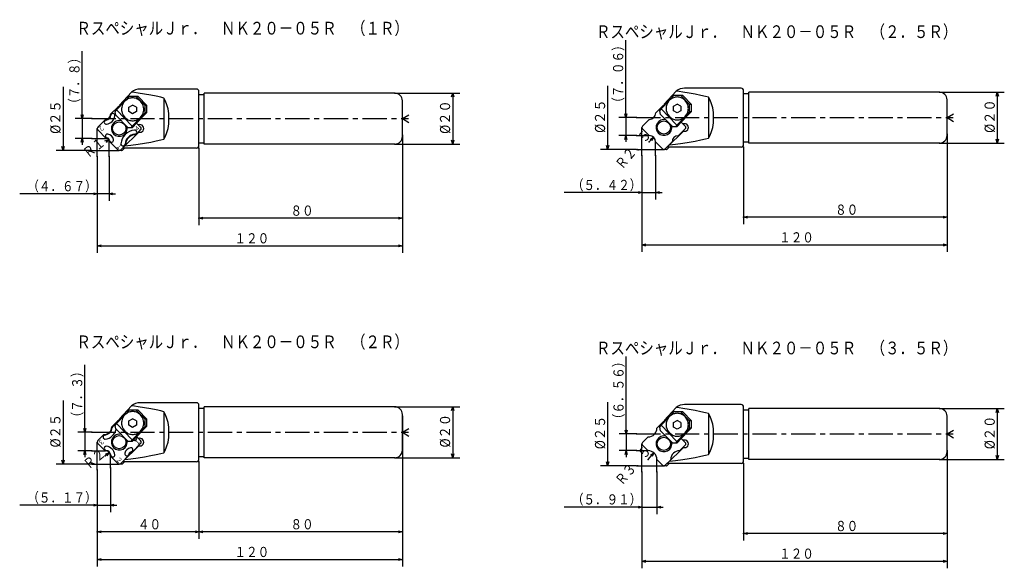
# Model space of a CAD drawing. Extents: x 26 to 634, y 0 to 459.
# Drawn here: x 26 to 414, y 243 to 459 of the extents above; entities that cross this region are included whole.
import ezdxf

# ---------------------------------------------------------------- set-up
doc = ezdxf.new("R2010")
doc.units = 0
doc.header["$LTSCALE"] = 7.609467
doc.linetypes.add('CENTER', pattern=[2, 1.25, -0.25, 0.25, -0.25])
doc.linetypes.add('PHANTOM', pattern=[2.5, 1.25, -0.25, 0.25, -0.25, 0.25, -0.25])
doc.layers.add('001', color=7, linetype='CONTINUOUS')
doc.styles.get("Standard").update_dxf_attribs({"font": 'TXT', "bigfont": 'BIGFONT'})
doc.dimstyles.get("Standard").update_dxf_attribs({"dimtxt": 4, "dimasz": 1.5, "dimexe": 2.75, "dimexo": 0, "dimgap": 1, "dimtad": 1, "dimcen": 0.09, "dimazin": 3, "dimtfac": 0.8, "dimtmove": 0, "dimatfit": 3})

# ---------------------------------------------------------------- blocks, each defined once
blk = doc.blocks.new('*D9')
at = {"layer": '001'}
for p, q in [((52.087095, 296.310097), (52.087095, 322.810097)), ((54.801954, 296.310097), (49.337095, 296.310097)), ((52.087095, 296.310097), (52.087095, 289.010097)), ((54.801954, 289.010097), (49.337095, 289.010097)), ((52.087095, 289.010097), (52.087095, 286.510097))]:
    blk.add_line(p, q, dxfattribs=at)
for points in [[(52.489019, 297.810097), (52.087095, 296.310097), (51.685171, 297.810097)], [(51.685171, 287.510097), (52.087095, 289.010097), (52.489019, 287.510097)]]:
    blk.add_lwpolyline(points, dxfattribs=at)
for p in [(54.801954, 296.310097), (52.087095, 289.010097), (54.801954, 289.010097)]:
    blk.add_point(p, dxfattribs=at)
at = {"layer": '001', "width": 0.833333}
blk.add_text('（７．３）', height=4, rotation=90.000003, dxfattribs=at).set_placement((51.087095, 299.810097))
blk = doc.blocks.new('*D10')
at = {"layer": '001'}
for p, q in [((56.973434, 281.471184), (56.973434, 264.891878)), ((62.143434, 282.382944), (62.143434, 264.891878)), ((56.973434, 267.641878), (26.473434, 267.641878)), ((56.973434, 267.641878), (62.143434, 267.641878)), ((62.143434, 267.641878), (64.643434, 267.641878))]:
    blk.add_line(p, q, dxfattribs=at)
for points in [[(55.473434, 268.043802), (56.973434, 267.641878), (55.473434, 267.239954)], [(63.643434, 267.239954), (62.143434, 267.641878), (63.643434, 268.043802)]]:
    blk.add_lwpolyline(points, dxfattribs=at)
for p in [(56.973434, 281.471184), (62.143434, 282.382944), (62.143434, 267.641878)]:
    blk.add_point(p, dxfattribs=at)
at = {"layer": '001', "width": 0.833333}
blk.add_text('（５．１７）', height=4, dxfattribs=at).set_placement((29.473434, 268.641878))
blk = doc.blocks.new('*D11')
at = {"layer": '001'}
blk.add_line((60.143479, 287.010142), (61.676331, 288.294807), dxfattribs=at)
blk.add_lwpolyline([(60.268523, 287.639353), (61.676331, 288.294807), (60.784861, 287.023263)], dxfattribs=at)
for p in [(60.143479, 287.010142), (61.676331, 288.294807)]:
    blk.add_point(p, dxfattribs=at)
at = {"layer": '001', "width": 0.833333}
blk.add_text('Ｒ２', height=4, rotation=39.965954, dxfattribs=at).set_placement((53.583616, 281.467375))
blk = doc.blocks.new('*D12')
at = {"layer": '001'}
blk.add_line((60.643525, 410.839228), (61.425781, 411.462185), dxfattribs=at)
blk.add_lwpolyline([(60.002016, 410.842157), (61.425781, 411.462185), (60.502778, 410.213343)], dxfattribs=at)
for p in [(60.643525, 410.839228), (61.425781, 411.462185)]:
    blk.add_point(p, dxfattribs=at)
at = {"layer": '001', "width": 0.833333}
blk.add_text('Ｒ１', height=4, rotation=38.532365, dxfattribs=at).set_placement((53.311568, 403.904299))
blk = doc.blocks.new('*D13')
at = {"layer": '001'}
for p, q in [((50.992194, 419.639137), (50.992194, 446.139137)), ((54.801954, 419.639137), (48.242194, 419.639137)), ((50.992194, 419.639137), (50.992194, 411.839137)), ((54.801954, 411.839137), (48.242194, 411.839137)), ((50.992194, 411.839137), (50.992194, 409.339137))]:
    blk.add_line(p, q, dxfattribs=at)
for points in [[(51.394118, 421.139137), (50.992194, 419.639137), (50.590271, 421.139137)], [(50.590271, 410.339137), (50.992194, 411.839137), (51.394118, 410.339137)]]:
    blk.add_lwpolyline(points, dxfattribs=at)
for p in [(54.801954, 419.639137), (50.992194, 411.839137), (54.801954, 411.839137)]:
    blk.add_point(p, dxfattribs=at)
at = {"layer": '001', "width": 0.833333}
blk.add_text('（７．８）', height=4, rotation=90.000003, dxfattribs=at).set_placement((49.992194, 423.139137))
blk = doc.blocks.new('*D14')
at = {"layer": '001'}
for p, q in [((56.973434, 404.800224), (56.973434, 387.33381)), ((61.643434, 404.800224), (61.643434, 387.33381)), ((56.973434, 390.08381), (26.473434, 390.08381)), ((61.643434, 390.08381), (56.973434, 390.08381)), ((61.643434, 390.08381), (64.143434, 390.08381))]:
    blk.add_line(p, q, dxfattribs=at)
for points in [[(55.473434, 390.485734), (56.973434, 390.08381), (55.473434, 389.681887)], [(63.143434, 389.681887), (61.643434, 390.08381), (63.143434, 390.485734)]]:
    blk.add_lwpolyline(points, dxfattribs=at)
for p in [(56.973434, 404.800224), (61.643434, 404.800224), (56.973434, 390.08381)]:
    blk.add_point(p, dxfattribs=at)
at = {"layer": '001', "width": 0.833333}
blk.add_text('（４．６７）', height=4, dxfattribs=at).set_placement((29.473434, 391.08381))
blk = doc.blocks.new('*D21')
at = {"layer": '001'}
for p, q in [((264.97095, 295.631219), (264.97095, 326.131219)), ((268.99319, 295.631219), (262.22095, 295.631219)), ((264.97095, 295.631219), (264.97095, 289.071219)), ((268.99319, 289.071219), (262.22095, 289.071219)), ((264.97095, 289.071219), (264.97095, 286.571219))]:
    blk.add_line(p, q, dxfattribs=at)
for points in [[(265.372874, 297.131219), (264.97095, 295.631219), (264.569027, 297.131219)], [(264.569027, 287.571219), (264.97095, 289.071219), (265.372874, 287.571219)]]:
    blk.add_lwpolyline(points, dxfattribs=at)
for p in [(268.99319, 295.631219), (264.97095, 289.071219), (268.99319, 289.071219)]:
    blk.add_point(p, dxfattribs=at)
at = {"layer": '001', "width": 0.833333}
blk.add_text('（６．５６）', height=4, rotation=90.000003, dxfattribs=at).set_placement((263.97095, 299.131219))
blk = doc.blocks.new('*D22')
at = {"layer": '001'}
for p, q in [((271.164669, 280.792306), (271.164669, 264.152545)), ((277.074669, 280.792306), (277.074669, 264.152545)), ((271.164669, 266.902545), (240.664669, 266.902545)), ((271.164669, 266.902545), (277.074669, 266.902545)), ((277.074669, 266.902545), (279.574669, 266.902545))]:
    blk.add_line(p, q, dxfattribs=at)
for points in [[(269.664669, 267.304468), (271.164669, 266.902545), (269.664669, 266.500621)], [(278.574669, 266.500621), (277.074669, 266.902545), (278.574669, 267.304468)]]:
    blk.add_lwpolyline(points, dxfattribs=at)
for p in [(271.164669, 280.792306), (277.074669, 280.792306), (277.074669, 266.902545)]:
    blk.add_point(p, dxfattribs=at)
at = {"layer": '001', "width": 0.833333}
blk.add_text('（５．９１）', height=4, dxfattribs=at).set_placement((243.664669, 267.902545))
blk = doc.blocks.new('*D23')
at = {"layer": '001'}
blk.add_line((273.574676, 285.571225), (275.849687, 288.230985), dxfattribs=at)
blk.add_lwpolyline([(274.569248, 287.35234), (275.849687, 288.230985), (275.180117, 286.829836)], dxfattribs=at)
for p in [(275.849687, 288.230985), (273.574676, 285.571225)]:
    blk.add_point(p, dxfattribs=at)
at = {"layer": '001', "width": 0.833333}
blk.add_text('Ｒ３．５', height=4, rotation=49.458141, dxfattribs=at).set_placement((263.292588, 275.088695))
blk = doc.blocks.new('*D24')
at = {"layer": '001'}
for p, q in [((264.819782, 420.014197), (264.819782, 450.514197)), ((268.99319, 420.014197), (262.069782, 420.014197)), ((264.819782, 420.014197), (264.819782, 412.954197)), ((268.99319, 412.954197), (262.069782, 412.954197)), ((264.819782, 412.954197), (264.819782, 410.454197))]:
    blk.add_line(p, q, dxfattribs=at)
for points in [[(265.221706, 421.514197), (264.819782, 420.014197), (264.417858, 421.514197)], [(264.417858, 411.454197), (264.819782, 412.954197), (265.221706, 411.454197)]]:
    blk.add_lwpolyline(points, dxfattribs=at)
for p in [(268.99319, 420.014197), (264.819782, 412.954197), (268.99319, 412.954197)]:
    blk.add_point(p, dxfattribs=at)
at = {"layer": '001', "width": 0.833333}
blk.add_text('（７．０６）', height=4, rotation=90.000003, dxfattribs=at).set_placement((263.819782, 423.514197))
blk = doc.blocks.new('*D25')
at = {"layer": '001'}
for p, q in [((271.164669, 405.175284), (271.164669, 387.79417)), ((276.584669, 405.175284), (276.584669, 387.79417)), ((271.164669, 390.54417), (240.664669, 390.54417)), ((271.164669, 390.54417), (276.584669, 390.54417)), ((276.584669, 390.54417), (279.084669, 390.54417))]:
    blk.add_line(p, q, dxfattribs=at)
for points in [[(269.664669, 390.946094), (271.164669, 390.54417), (269.664669, 390.142247)], [(278.084669, 390.142247), (276.584669, 390.54417), (278.084669, 390.946094)]]:
    blk.add_lwpolyline(points, dxfattribs=at)
for p in [(271.164669, 405.175284), (276.584669, 405.175284), (276.584669, 390.54417)]:
    blk.add_point(p, dxfattribs=at)
at = {"layer": '001', "width": 0.833333}
blk.add_text('（５．４２）', height=4, dxfattribs=at).set_placement((243.664669, 391.54417))
blk = doc.blocks.new('*D26')
at = {"layer": '001'}
blk.add_line((274.084672, 410.454199), (275.7034, 412.359382), dxfattribs=at)
blk.add_lwpolyline([(274.425868, 411.476515), (275.7034, 412.359382), (275.038458, 410.95603)], dxfattribs=at)
for p in [(275.7034, 412.359382), (274.084672, 410.454199)]:
    blk.add_point(p, dxfattribs=at)
at = {"layer": '001', "width": 0.833333}
blk.add_text('Ｒ２．５', height=4, rotation=49.647289, dxfattribs=at).set_placement((263.353002, 399.367846))
blk = doc.blocks.new('*D42')
at = {"layer": '001'}
for p, q in [((96.973434, 284.710097), (96.973434, 254.378201)), ((56.973434, 281.471184), (56.973434, 254.378201)), ((96.973434, 257.128201), (56.973434, 257.128201))]:
    blk.add_line(p, q, dxfattribs=at)
for points in [[(58.473434, 256.726278), (56.973434, 257.128201), (58.473434, 257.530125)], [(95.473434, 257.530125), (96.973434, 257.128201), (95.473434, 256.726278)]]:
    blk.add_lwpolyline(points, dxfattribs=at)
for p in [(96.973434, 284.710097), (56.973434, 281.471184), (56.973434, 257.128201)]:
    blk.add_point(p, dxfattribs=at)
at = {"layer": '001', "width": 0.833333}
blk.add_text('４０', height=4, dxfattribs=at).set_placement((72.973434, 258.128201))
blk = doc.blocks.new('*D43')
at = {"layer": '001'}
for p, q in [((176.973434, 289.810097), (176.973434, 254.378201)), ((96.973434, 284.710097), (96.973434, 254.378201)), ((176.973434, 257.128201), (96.973434, 257.128201))]:
    blk.add_line(p, q, dxfattribs=at)
for points in [[(98.473434, 256.726278), (96.973434, 257.128201), (98.473434, 257.530125)], [(175.473434, 257.530125), (176.973434, 257.128201), (175.473434, 256.726278)]]:
    blk.add_lwpolyline(points, dxfattribs=at)
for p in [(176.973434, 289.810097), (96.973434, 284.710097), (96.973434, 257.128201)]:
    blk.add_point(p, dxfattribs=at)
at = {"layer": '001', "width": 0.833333}
blk.add_text('８０', height=4, dxfattribs=at).set_placement((132.973434, 258.128201))
blk = doc.blocks.new('*D44')
at = {"layer": '001'}
for p, q in [((173.973434, 306.310097), (199.506253, 306.310097)), ((196.756253, 306.310097), (196.756253, 286.310097)), ((173.973434, 286.310097), (199.506253, 286.310097))]:
    blk.add_line(p, q, dxfattribs=at)
for points in [[(196.354329, 304.810097), (196.756253, 306.310097), (197.158177, 304.810097)], [(197.158177, 287.810097), (196.756253, 286.310097), (196.354329, 287.810097)]]:
    blk.add_lwpolyline(points, dxfattribs=at)
for p in [(173.973434, 306.310097), (173.973434, 286.310097), (196.756253, 286.310097)]:
    blk.add_point(p, dxfattribs=at)
at = {"layer": '001', "width": 0.882353}
blk.add_text('%%c２０', height=4, rotation=90.000003, dxfattribs=at).set_placement((195.756253, 290.310097))
blk = doc.blocks.new('*D45')
at = {"layer": '001'}
for p, q in [((176.973434, 289.310097), (176.973434, 243.488707)), ((56.973434, 281.471184), (56.973434, 243.488707)), ((56.973434, 246.238707), (176.973434, 246.238707))]:
    blk.add_line(p, q, dxfattribs=at)
for points in [[(58.473434, 245.836783), (56.973434, 246.238707), (58.473434, 246.64063)], [(175.473434, 246.64063), (176.973434, 246.238707), (175.473434, 245.836783)]]:
    blk.add_lwpolyline(points, dxfattribs=at)
for p in [(176.973434, 289.310097), (56.973434, 281.471184), (176.973434, 246.238707)]:
    blk.add_point(p, dxfattribs=at)
at = {"layer": '001', "width": 0.833333}
blk.add_text('１２０', height=4, dxfattribs=at).set_placement((110.973434, 247.238707))
blk = doc.blocks.new('*D46')
at = {"layer": '001'}
for p, q in [((176.973434, 289.810097), (176.973434, 254.378201)), ((96.973434, 284.710097), (96.973434, 254.378201)), ((176.973434, 257.128201), (96.973434, 257.128201))]:
    blk.add_line(p, q, dxfattribs=at)
for points in [[(98.473434, 256.726278), (96.973434, 257.128201), (98.473434, 257.530125)], [(175.473434, 257.530125), (176.973434, 257.128201), (175.473434, 256.726278)]]:
    blk.add_lwpolyline(points, dxfattribs=at)
for p in [(176.973434, 289.810097), (96.973434, 284.710097), (96.973434, 257.128201)]:
    blk.add_point(p, dxfattribs=at)
at = {"layer": '001', "width": 0.833333}
blk.add_text('８０', height=4, dxfattribs=at).set_placement((132.973434, 258.128201))
blk = doc.blocks.new('*D47')
at = {"layer": '001'}
for p, q in [((173.973434, 306.310097), (199.506253, 306.310097)), ((196.756253, 306.310097), (196.756253, 286.310097)), ((173.973434, 286.310097), (199.506253, 286.310097))]:
    blk.add_line(p, q, dxfattribs=at)
for points in [[(196.354329, 304.810097), (196.756253, 306.310097), (197.158177, 304.810097)], [(197.158177, 287.810097), (196.756253, 286.310097), (196.354329, 287.810097)]]:
    blk.add_lwpolyline(points, dxfattribs=at)
for p in [(173.973434, 306.310097), (173.973434, 286.310097), (196.756253, 286.310097)]:
    blk.add_point(p, dxfattribs=at)
at = {"layer": '001', "width": 0.882353}
blk.add_text('%%c２０', height=4, rotation=90.000003, dxfattribs=at).set_placement((195.756253, 290.310097))
blk = doc.blocks.new('*D48')
at = {"layer": '001'}
for p, q in [((176.973434, 289.310097), (176.973434, 243.488707)), ((56.973434, 281.471184), (56.973434, 243.488707)), ((56.973434, 246.238707), (176.973434, 246.238707))]:
    blk.add_line(p, q, dxfattribs=at)
for points in [[(58.473434, 245.836783), (56.973434, 246.238707), (58.473434, 246.64063)], [(175.473434, 246.64063), (176.973434, 246.238707), (175.473434, 245.836783)]]:
    blk.add_lwpolyline(points, dxfattribs=at)
for p in [(176.973434, 289.310097), (56.973434, 281.471184), (176.973434, 246.238707)]:
    blk.add_point(p, dxfattribs=at)
at = {"layer": '001', "width": 0.833333}
blk.add_text('１２０', height=4, dxfattribs=at).set_placement((110.973434, 247.238707))
blk = doc.blocks.new('*D49')
at = {"layer": '001'}
for p, q in [((176.973434, 413.139137), (176.973434, 377.707241)), ((96.973434, 408.039137), (96.973434, 377.707241)), ((176.973434, 380.457241), (96.973434, 380.457241))]:
    blk.add_line(p, q, dxfattribs=at)
for points in [[(98.473434, 380.055318), (96.973434, 380.457241), (98.473434, 380.859165)], [(175.473434, 380.859165), (176.973434, 380.457241), (175.473434, 380.055318)]]:
    blk.add_lwpolyline(points, dxfattribs=at)
for p in [(176.973434, 413.139137), (96.973434, 408.039137), (96.973434, 380.457241)]:
    blk.add_point(p, dxfattribs=at)
at = {"layer": '001', "width": 0.833333}
blk.add_text('８０', height=4, dxfattribs=at).set_placement((132.973434, 381.457241))
blk = doc.blocks.new('*D50')
at = {"layer": '001'}
for p, q in [((173.973434, 429.639137), (199.506253, 429.639137)), ((196.756253, 429.639137), (196.756253, 409.639137)), ((173.973434, 409.639137), (199.506253, 409.639137))]:
    blk.add_line(p, q, dxfattribs=at)
for points in [[(196.354329, 428.139137), (196.756253, 429.639137), (197.158177, 428.139137)], [(197.158177, 411.139137), (196.756253, 409.639137), (196.354329, 411.139137)]]:
    blk.add_lwpolyline(points, dxfattribs=at)
for p in [(173.973434, 429.639137), (173.973434, 409.639137), (196.756253, 409.639137)]:
    blk.add_point(p, dxfattribs=at)
at = {"layer": '001', "width": 0.882353}
blk.add_text('%%c２０', height=4, rotation=90.000003, dxfattribs=at).set_placement((195.756253, 413.639137))
blk = doc.blocks.new('*D51')
at = {"layer": '001'}
for p, q in [((176.973434, 412.639137), (176.973434, 366.817747)), ((56.973434, 404.800224), (56.973434, 366.817747)), ((56.973434, 369.567747), (176.973434, 369.567747))]:
    blk.add_line(p, q, dxfattribs=at)
for points in [[(58.473434, 369.165823), (56.973434, 369.567747), (58.473434, 369.96967)], [(175.473434, 369.96967), (176.973434, 369.567747), (175.473434, 369.165823)]]:
    blk.add_lwpolyline(points, dxfattribs=at)
for p in [(176.973434, 412.639137), (56.973434, 404.800224), (176.973434, 369.567747)]:
    blk.add_point(p, dxfattribs=at)
at = {"layer": '001', "width": 0.833333}
blk.add_text('１２０', height=4, dxfattribs=at).set_placement((110.973434, 370.567747))
blk = doc.blocks.new('*D52')
at = {"layer": '001'}
for p, q in [((391.164669, 413.514197), (391.164669, 378.082302)), ((311.164669, 408.414197), (311.164669, 378.082302)), ((391.164669, 380.832302), (311.164669, 380.832302))]:
    blk.add_line(p, q, dxfattribs=at)
for points in [[(312.664669, 380.430378), (311.164669, 380.832302), (312.664669, 381.234226)], [(389.664669, 381.234226), (391.164669, 380.832302), (389.664669, 380.430378)]]:
    blk.add_lwpolyline(points, dxfattribs=at)
for p in [(391.164669, 413.514197), (311.164669, 408.414197), (311.164669, 380.832302)]:
    blk.add_point(p, dxfattribs=at)
at = {"layer": '001', "width": 0.833333}
blk.add_text('８０', height=4, dxfattribs=at).set_placement((347.164669, 381.832302))
blk = doc.blocks.new('*D53')
at = {"layer": '001'}
for p, q in [((388.164669, 430.014197), (413.697489, 430.014197)), ((410.947489, 430.014197), (410.947489, 410.014197)), ((388.164669, 410.014197), (413.697489, 410.014197))]:
    blk.add_line(p, q, dxfattribs=at)
for points in [[(410.545565, 428.514197), (410.947489, 430.014197), (411.349413, 428.514197)], [(411.349413, 411.514197), (410.947489, 410.014197), (410.545565, 411.514197)]]:
    blk.add_lwpolyline(points, dxfattribs=at)
for p in [(388.164669, 430.014197), (388.164669, 410.014197), (410.947489, 410.014197)]:
    blk.add_point(p, dxfattribs=at)
at = {"layer": '001', "width": 0.882353}
blk.add_text('%%c２０', height=4, rotation=90.000003, dxfattribs=at).set_placement((409.947489, 414.014197))
blk = doc.blocks.new('*D54')
at = {"layer": '001'}
for p, q in [((391.164669, 413.014197), (391.164669, 367.192807)), ((271.164669, 405.175284), (271.164669, 367.192807)), ((271.164669, 369.942807), (391.164669, 369.942807))]:
    blk.add_line(p, q, dxfattribs=at)
for points in [[(272.664669, 369.540883), (271.164669, 369.942807), (272.664669, 370.344731)], [(389.664669, 370.344731), (391.164669, 369.942807), (389.664669, 369.540883)]]:
    blk.add_lwpolyline(points, dxfattribs=at)
for p in [(391.164669, 413.014197), (271.164669, 405.175284), (391.164669, 369.942807)]:
    blk.add_point(p, dxfattribs=at)
at = {"layer": '001', "width": 0.833333}
blk.add_text('１２０', height=4, dxfattribs=at).set_placement((325.164669, 370.942807))
blk = doc.blocks.new('*D55')
at = {"layer": '001'}
for p, q in [((391.164669, 289.131219), (391.164669, 253.699324)), ((311.164669, 284.031219), (311.164669, 253.699324)), ((391.164669, 256.449324), (311.164669, 256.449324))]:
    blk.add_line(p, q, dxfattribs=at)
for points in [[(312.664669, 256.0474), (311.164669, 256.449324), (312.664669, 256.851248)], [(389.664669, 256.851248), (391.164669, 256.449324), (389.664669, 256.0474)]]:
    blk.add_lwpolyline(points, dxfattribs=at)
for p in [(391.164669, 289.131219), (311.164669, 284.031219), (311.164669, 256.449324)]:
    blk.add_point(p, dxfattribs=at)
at = {"layer": '001', "width": 0.833333}
blk.add_text('８０', height=4, dxfattribs=at).set_placement((347.164669, 257.449324))
blk = doc.blocks.new('*D56')
at = {"layer": '001'}
for p, q in [((388.164669, 305.631219), (413.697489, 305.631219)), ((410.947489, 305.631219), (410.947489, 285.631219)), ((388.164669, 285.631219), (413.697489, 285.631219))]:
    blk.add_line(p, q, dxfattribs=at)
for points in [[(410.545565, 304.131219), (410.947489, 305.631219), (411.349413, 304.131219)], [(411.349413, 287.131219), (410.947489, 285.631219), (410.545565, 287.131219)]]:
    blk.add_lwpolyline(points, dxfattribs=at)
for p in [(388.164669, 305.631219), (388.164669, 285.631219), (410.947489, 285.631219)]:
    blk.add_point(p, dxfattribs=at)
at = {"layer": '001', "width": 0.882353}
blk.add_text('%%c２０', height=4, rotation=90.000003, dxfattribs=at).set_placement((409.947489, 289.631219))
blk = doc.blocks.new('*D57')
at = {"layer": '001'}
for p, q in [((391.164669, 288.631219), (391.164669, 242.809829)), ((271.164669, 280.792306), (271.164669, 242.809829)), ((271.164669, 245.559829), (391.164669, 245.559829))]:
    blk.add_line(p, q, dxfattribs=at)
for points in [[(272.664669, 245.157905), (271.164669, 245.559829), (272.664669, 245.961753)], [(389.664669, 245.961753), (391.164669, 245.559829), (389.664669, 245.157905)]]:
    blk.add_lwpolyline(points, dxfattribs=at)
for p in [(391.164669, 288.631219), (271.164669, 280.792306), (391.164669, 245.559829)]:
    blk.add_point(p, dxfattribs=at)
at = {"layer": '001', "width": 0.833333}
blk.add_text('１２０', height=4, dxfattribs=at).set_placement((325.164669, 246.559829))

msp = doc.modelspace()

# ---------------------------------------------------------------- linework, layer by layer
at = {"layer": '001'}
for p, q in [((43.51353, 432.139137), (43.51353, 407.139137)), ((70.448549, 430.031279), (65.742364, 424.923745)), ((95.973434, 431.239137), (73.788698, 431.239137)), ((96.973434, 409.039137), (96.973434, 430.239137)), ((257.704766, 432.514197), (257.704766, 407.514197)), ((284.639785, 430.406339), (279.9336, 425.298805)), ((310.164669, 431.614197), (287.979934, 431.614197)), ((311.164669, 409.414197), (311.164669, 430.614197)), ((313.164669, 410.014197), (313.164669, 430.014197)), ((388.164669, 430.014197), (313.164669, 430.014197)), ((67.796873, 426.452784), (64.503581, 423.058672)), ((69.58074, 428.291262), (67.796873, 426.452784)), ((73.050917, 428.291262), (69.58074, 428.291262)), ((75.755665, 424.755728), (72.325151, 428.291262)), ((76.48143, 424.755728), (73.050917, 428.291262)), ((83.219803, 427.703909), (83.219803, 411.574364)), ((96.973434, 429.139137), (98.973434, 429.139137)), ((98.973434, 409.639137), (98.973434, 429.639137)), ((173.973434, 429.639137), (98.973434, 429.639137)), ((176.973434, 412.639137), (176.973434, 426.639137)), ((281.988109, 426.827845), (278.694816, 423.433732)), ((283.771976, 428.666322), (281.988109, 426.827845)), ((287.242153, 428.666322), (283.771976, 428.666322)), ((289.946901, 425.130788), (286.516387, 428.666322)), ((290.672666, 425.130788), (287.242153, 428.666322)), ((297.411038, 428.07897), (297.411038, 411.949425)), ((311.164669, 429.514197), (313.164669, 429.514197)), ((391.164669, 413.014197), (391.164669, 427.014197)), ((62.20296, 421.326435), (65.063361, 424.186836)), ((64.0594, 422.351565), (64.503581, 423.058672)), ((64.301322, 420.937351), (64.0594, 422.351565)), ((64.503581, 423.058672), (70.678505, 416.694711)), ((65.742364, 424.923745), (66.035183, 424.637162)), ((69.347079, 424.11221), (70.847079, 424.978236)), ((69.347079, 422.38016), (69.347079, 424.11221)), ((70.847079, 421.514134), (69.347079, 422.38016)), ((72.347079, 424.11221), (70.847079, 424.978236)), ((72.347079, 422.38016), (70.847079, 421.514134)), ((72.347079, 424.11221), (72.347079, 422.38016)), ((75.755665, 421.927301), (75.755665, 424.755728)), ((76.48143, 424.755728), (75.755665, 424.755728)), ((76.48143, 421.927301), (76.48143, 424.755728)), ((276.644196, 421.951495), (279.254597, 424.561896)), ((278.250636, 422.726625), (278.694816, 423.433732)), ((278.492558, 421.312412), (278.250636, 422.726625)), ((278.694816, 423.433732), (284.869741, 417.069771)), ((279.9336, 425.298805), (280.226419, 425.012223)), ((283.538315, 424.487271), (285.038315, 425.353296)), ((283.538315, 422.75522), (283.538315, 424.487271)), ((285.038315, 421.889195), (283.538315, 422.75522)), ((286.538315, 424.487271), (285.038315, 425.353296)), ((286.538315, 422.75522), (285.038315, 421.889195)), ((285.680376, 417.281903), (290.551705, 422.302361)), ((286.538315, 424.487271), (286.538315, 422.75522)), ((288.163034, 420.463884), (289.946901, 422.302361)), ((289.946901, 422.302361), (289.946901, 425.130788)), ((290.672666, 425.130788), (289.946901, 425.130788)), ((290.672666, 422.302361), (289.946901, 422.302361)), ((290.672666, 422.302361), (290.672666, 425.130788)), ((57.205991, 416.329465), (60.066392, 419.189866)), ((60.066392, 419.189866), (60.16296, 419.229866)), ((62.20296, 421.326435), (62.16296, 421.229866)), ((69.10404, 415.987604), (64.301322, 420.937351)), ((70.678505, 416.694711), (73.971798, 420.088823)), ((71.48914, 416.906843), (76.360469, 421.927301)), ((73.971798, 420.088823), (75.755665, 421.927301)), ((76.48143, 421.927301), (75.755665, 421.927301)), ((176.973434, 419.639137), (179.57151, 421.139137)), ((176.973434, 419.639137), (179.57151, 418.139137)), ((271.397227, 416.704525), (274.007628, 419.314926)), ((274.007628, 419.314926), (274.104196, 419.354926)), ((276.644196, 421.951495), (276.604196, 421.854926)), ((283.295276, 416.362664), (278.492558, 421.312412)), ((284.869741, 417.069771), (288.163034, 420.463884)), ((288.234853, 416.704525), (286.654023, 418.285356)), ((391.164669, 420.014197), (393.762746, 421.514197)), ((391.164669, 420.014197), (393.762746, 418.514197)), ((56.973434, 404.800224), (56.973434, 415.439137)), ((60.533434, 411.879137), (57.205991, 415.20658)), ((73.280242, 414.354494), (66.964885, 408.039137)), ((70.718168, 415.987604), (69.10404, 415.987604)), ((70.678505, 416.694711), (70.234324, 415.987604)), ((70.718168, 415.987604), (71.610101, 416.906843)), ((71.610101, 416.906843), (71.48914, 416.906843)), ((71.610101, 416.906843), (71.549621, 416.969175)), ((74.043617, 415.20658), (72.183216, 413.346179)), ((74.043617, 416.329465), (72.462787, 417.910296)), ((271.164669, 405.175284), (271.164669, 415.814197)), ((273.984669, 412.994197), (271.397227, 415.58164)), ((287.471478, 414.729554), (281.156121, 408.414197)), ((284.909404, 416.362664), (283.295276, 416.362664)), ((284.869741, 417.069771), (284.42556, 416.362664)), ((284.909404, 416.362664), (285.801337, 417.281903)), ((288.234853, 415.58164), (285.624452, 412.971239)), ((285.801337, 417.281903), (285.680376, 417.281903)), ((285.801337, 417.281903), (285.740857, 417.344235)), ((54.801954, 411.839137), (60.630002, 411.839137)), ((60.533434, 411.879137), (60.630002, 411.839137)), ((61.643434, 404.800224), (61.643434, 410.852751)), ((61.683434, 410.729137), (61.643434, 410.825705)), ((61.683434, 410.729137), (65.063361, 407.349209)), ((72.183216, 413.346179), (72.086648, 413.306179)), ((268.99319, 412.954197), (274.081238, 412.954197)), ((273.984669, 412.994197), (274.081238, 412.954197)), ((285.624452, 412.971239), (285.527884, 412.931239)), ((311.164669, 410.514197), (313.164669, 410.514197)), ((54.801954, 407.139137), (65.437186, 407.139137)), ((66.51126, 407.116652), (65.624804, 407.116652)), ((68.046648, 409.20961), (66.186247, 407.349209)), ((66.871412, 407.265832), (67.644717, 408.039137)), ((95.973434, 408.039137), (66.964885, 408.039137)), ((68.046648, 409.20961), (68.086648, 409.306179)), ((96.973434, 410.139137), (98.973434, 410.139137)), ((173.973434, 409.639137), (98.973434, 409.639137)), ((268.99319, 407.514197), (279.628422, 407.514197)), ((276.624669, 410.354197), (276.584669, 410.450766)), ((276.584669, 405.175284), (276.584669, 410.450766)), ((276.624669, 410.354197), (279.254597, 407.724269)), ((280.702496, 407.491712), (279.81604, 407.491712)), ((282.987884, 410.33467), (280.377483, 407.724269)), ((281.062648, 407.640892), (281.835953, 408.414197)), ((310.164669, 408.414197), (281.156121, 408.414197)), ((282.987884, 410.33467), (283.027884, 410.431239)), ((388.164669, 410.014197), (313.164669, 410.014197)), ((43.51353, 308.810097), (43.51353, 283.810097)), ((70.448549, 306.702239), (65.742364, 301.594705)), ((95.973434, 307.910097), (73.788698, 307.910097)), ((95.973434, 307.910097), (73.788698, 307.910097)), ((96.973434, 285.710097), (96.973434, 306.910097)), ((96.973434, 285.710097), (96.973434, 306.910097)), ((98.973434, 286.310097), (98.973434, 306.310097)), ((173.973434, 306.310097), (98.973434, 306.310097)), ((98.973434, 286.310097), (98.973434, 306.310097)), ((173.973434, 306.310097), (98.973434, 306.310097)), ((257.704766, 308.131219), (257.704766, 283.131219)), ((284.639785, 306.023361), (279.9336, 300.915827)), ((310.164669, 307.231219), (287.979934, 307.231219)), ((311.164669, 285.031219), (311.164669, 306.231219)), ((67.796873, 303.123744), (64.503581, 299.729632)), ((69.58074, 304.962222), (67.796873, 303.123744)), ((73.050917, 304.962222), (69.58074, 304.962222)), ((75.755665, 301.426688), (72.325151, 304.962222)), ((76.48143, 301.426688), (73.050917, 304.962222)), ((83.219803, 304.374869), (83.219803, 288.245324)), ((96.973434, 305.810097), (98.973434, 305.810097)), ((96.973434, 305.810097), (98.973434, 305.810097)), ((176.973434, 289.310097), (176.973434, 303.310097)), ((176.973434, 302.810097), (176.973434, 289.810097)), ((281.988109, 302.444867), (278.694816, 299.050754)), ((283.771976, 304.283344), (281.988109, 302.444867)), ((287.242153, 304.283344), (283.771976, 304.283344)), ((289.946901, 300.74781), (286.516387, 304.283344)), ((290.672666, 300.74781), (287.242153, 304.283344)), ((297.411038, 303.695992), (297.411038, 287.566447)), ((311.164669, 305.131219), (313.164669, 305.131219)), ((313.164669, 285.631219), (313.164669, 305.631219)), ((388.164669, 305.631219), (313.164669, 305.631219)), ((391.164669, 288.631219), (391.164669, 302.631219)), ((62.70296, 298.497395), (62.66296, 298.400826)), ((65.063361, 300.857796), (62.70296, 298.497395)), ((64.0594, 299.022525), (64.503581, 299.729632)), ((64.301322, 297.608311), (64.0594, 299.022525)), ((64.503581, 299.729632), (70.678505, 293.365671)), ((65.742364, 301.594705), (66.035183, 301.308122)), ((69.347079, 300.783171), (70.847079, 301.649196)), ((69.347079, 299.05112), (69.347079, 300.783171)), ((70.847079, 298.185094), (69.347079, 299.05112)), ((72.347079, 300.783171), (70.847079, 301.649196)), ((72.347079, 299.05112), (70.847079, 298.185094)), ((71.48914, 293.577803), (76.360469, 298.598261)), ((72.347079, 300.783171), (72.347079, 299.05112)), ((73.971798, 296.759783), (75.755665, 298.598261)), ((75.755665, 298.598261), (75.755665, 301.426688)), ((76.48143, 301.426688), (75.755665, 301.426688)), ((76.48143, 298.598261), (75.755665, 298.598261)), ((76.48143, 298.598261), (76.48143, 301.426688)), ((277.144196, 298.068517), (279.254597, 300.178918)), ((278.250636, 298.343647), (278.694816, 299.050754)), ((278.492558, 296.929434), (278.250636, 298.343647)), ((278.694816, 299.050754), (284.869741, 292.686793)), ((279.9336, 300.915827), (280.226419, 300.629245)), ((283.538315, 300.104293), (285.038315, 300.970318)), ((283.538315, 298.372242), (283.538315, 300.104293)), ((285.038315, 297.506217), (283.538315, 298.372242)), ((286.538315, 300.104293), (285.038315, 300.970318)), ((286.538315, 298.372242), (285.038315, 297.506217)), ((286.538315, 300.104293), (286.538315, 298.372242)), ((289.946901, 297.919383), (289.946901, 300.74781)), ((290.672666, 300.74781), (289.946901, 300.74781)), ((290.672666, 297.919383), (290.672666, 300.74781)), ((59.566392, 295.360826), (57.205991, 293.000425)), ((59.566392, 295.360826), (59.66296, 295.400826)), ((69.10404, 292.658564), (64.301322, 297.608311)), ((70.678505, 293.365671), (73.971798, 296.759783)), ((72.462787, 294.581256), (74.043617, 293.000425)), ((176.973434, 296.310097), (179.57151, 297.810097)), ((176.973434, 296.310097), (179.57151, 294.810097)), ((271.397227, 292.321548), (273.507628, 294.431949)), ((273.507628, 294.431949), (273.604196, 294.471949)), ((277.144196, 298.068517), (277.104196, 297.971949)), ((283.295276, 291.979686), (278.492558, 296.929434)), ((284.869741, 292.686793), (288.163034, 296.080906)), ((285.680376, 292.898925), (290.551705, 297.919383)), ((288.163034, 296.080906), (289.946901, 297.919383)), ((290.672666, 297.919383), (289.946901, 297.919383)), ((391.164669, 295.631219), (393.762746, 297.131219)), ((391.164669, 295.631219), (393.762746, 294.131219)), ((56.973434, 281.471184), (56.973434, 292.110097)), ((60.033434, 289.050097), (57.205991, 291.87754)), ((73.280242, 291.025454), (66.964885, 284.710097)), ((70.718168, 292.658564), (69.10404, 292.658564)), ((70.678505, 293.365671), (70.234324, 292.658564)), ((74.043617, 291.87754), (70.683216, 288.517139)), ((70.718168, 292.658564), (71.610101, 293.577803)), ((71.610101, 293.577803), (71.48914, 293.577803)), ((71.610101, 293.577803), (71.549621, 293.640135)), ((271.164669, 280.792306), (271.164669, 291.431219)), ((273.484669, 289.111219), (271.397227, 291.198662)), ((284.909404, 291.979686), (283.295276, 291.979686)), ((284.869741, 292.686793), (284.42556, 291.979686)), ((284.909404, 291.979686), (285.801337, 292.898925)), ((285.801337, 292.898925), (285.680376, 292.898925)), ((285.801337, 292.898925), (285.740857, 292.961257)), ((288.234853, 291.198662), (286.124452, 289.088261)), ((288.234853, 292.321548), (286.654023, 293.902378)), ((54.801954, 289.010097), (60.156956, 289.010097)), ((60.033434, 289.050097), (60.130002, 289.010097)), ((62.143434, 282.382944), (62.143434, 287.023619)), ((62.183434, 286.900097), (62.143434, 286.996665)), ((62.183434, 286.900097), (65.063361, 284.020169)), ((69.546648, 287.38057), (66.186247, 284.020169)), ((69.546648, 287.38057), (69.586648, 287.477139)), ((70.683216, 288.517139), (70.586648, 288.477139)), ((96.973434, 286.810097), (98.973434, 286.810097)), ((96.973434, 286.810097), (98.973434, 286.810097)), ((268.99319, 289.071219), (273.574676, 289.071219)), ((273.484669, 289.111219), (273.581238, 289.071219)), ((287.471478, 290.346576), (281.156121, 284.031219)), ((286.124452, 289.088261), (286.027884, 289.048261)), ((54.801954, 283.810097), (65.437186, 283.810097)), ((66.51126, 283.787612), (65.624804, 283.787612)), ((66.871412, 283.936792), (67.644717, 284.710097)), ((95.973434, 284.710097), (66.964885, 284.710097)), ((95.973434, 284.710097), (66.964885, 284.710097)), ((173.973434, 286.310097), (98.973434, 286.310097)), ((173.973434, 286.310097), (98.973434, 286.310097)), ((268.99319, 283.131219), (279.628422, 283.131219)), ((277.114669, 285.481219), (277.074669, 285.577788)), ((277.074669, 280.792306), (277.074669, 285.571225)), ((277.114669, 285.481219), (279.254597, 283.341292)), ((280.702496, 283.108734), (279.81604, 283.108734)), ((282.487884, 285.451693), (280.377483, 283.341292)), ((281.062648, 283.257914), (281.835953, 284.031219)), ((310.164669, 284.031219), (281.156121, 284.031219)), ((282.487884, 285.451693), (282.527884, 285.548261)), ((311.164669, 286.131219), (313.164669, 286.131219)), ((388.164669, 285.631219), (313.164669, 285.631219))]:
    msp.add_line(p, q, dxfattribs=at)
at = {"layer": '001', "linetype": 'CENTER'}
for p, q in [((54.801954, 419.639137), (179.424123, 419.639137)), ((268.99319, 420.014197), (393.615359, 420.014197)), ((54.801954, 296.310097), (179.424123, 296.310097)), ((268.99319, 295.631219), (393.615359, 295.631219))]:
    msp.add_line(p, q, dxfattribs=at)
at = {"layer": '001', "linetype": 'PHANTOM'}
for p, q in [((56.973434, 415.439137), (56.973434, 415.768022)), ((57.205991, 415.20658), (56.973434, 415.439137)), ((271.164669, 415.814197), (271.164669, 416.143083)), ((271.397227, 415.58164), (271.164669, 415.814197)), ((56.973434, 292.110097), (56.973434, 292.438982)), ((57.205991, 291.87754), (56.973434, 292.110097)), ((271.164669, 291.431219), (271.164669, 291.760105)), ((271.397227, 291.198662), (271.164669, 291.431219))]:
    msp.add_line(p, q, dxfattribs=at)
at = {"layer": '001'}
for points in [[(83.219803, 427.703909), (81.929011, 428.015999), (80.145256, 428.408817), (77.989027, 428.843702), (75.580816, 429.281994), (73.041114, 429.685032), (71.641697, 429.878583), (70.448549, 430.031279)], [(297.411038, 428.07897), (296.120247, 428.391059), (294.336492, 428.783877), (292.180263, 429.218763), (289.772052, 429.657054), (287.23235, 430.060092), (285.832933, 430.253643), (284.639785, 430.406339)], [(67.796873, 426.452784), (67.485722, 426.077556), (67.102982, 425.520804), (66.757172, 424.783536), (66.584339, 424.052221), (66.536936, 423.665197), (66.518005, 423.270804), (66.533899, 422.878112), (66.584339, 422.489387), (66.781214, 421.734512), (67.102982, 421.020804), (67.791799, 420.092462), (68.70117, 419.373689), (69.043805, 419.192257), (69.390962, 419.042187), (69.737551, 418.924309), (70.12613, 418.839169), (70.564238, 418.787932), (70.884336, 418.770804)], [(70.884336, 418.770804), (71.204433, 418.787931), (71.642541, 418.839169), (72.031118, 418.924311), (72.377709, 419.042187), (72.724875, 419.192248), (73.067501, 419.373689), (73.976697, 420.092647), (74.665689, 421.020804), (74.987904, 421.734043), (75.184332, 422.489387), (75.234109, 422.878808), (75.250666, 423.270804), (75.234018, 423.6628), (75.184332, 424.052221), (74.988625, 424.807562), (74.665689, 425.520804), (73.971696, 426.448975), (73.067501, 427.167918), (72.72981, 427.349345), (72.377709, 427.499421), (72.014757, 427.617344), (71.642541, 427.702439), (71.264786, 427.753501), (70.884336, 427.770804), (70.50436, 427.754332), (70.12613, 427.702439), (69.75153, 427.614843), (69.390962, 427.499421), (69.047965, 427.35856), (68.70117, 427.167918), (68.164176, 426.776924), (67.796873, 426.452784)], [(83.219803, 411.574364), (83.684245, 412.50413), (84.24611, 413.839137), (84.81328, 415.78839), (85.074021, 417.624818), (85.150078, 418.620301), (85.179911, 419.639137), (85.150078, 420.657973), (85.074021, 421.653456), (84.81328, 423.489883), (84.24611, 425.439137), (83.684245, 426.774143), (83.219803, 427.703909)], [(281.988109, 426.827845), (281.676958, 426.452616), (281.294218, 425.895864), (280.948408, 425.158596), (280.775575, 424.427281), (280.728172, 424.040258), (280.709241, 423.645864), (280.725135, 423.253172), (280.775575, 422.864447), (280.97245, 422.109573), (281.294218, 421.395864), (281.983035, 420.467523), (282.892406, 419.74875), (283.235041, 419.567318), (283.582198, 419.417247), (283.928787, 419.299369), (284.317366, 419.214229), (284.755474, 419.162992), (285.075571, 419.145864)], [(285.075571, 419.145864), (285.395669, 419.162991), (285.833777, 419.214229), (286.222354, 419.299371), (286.568945, 419.417247), (286.916111, 419.567308), (287.258737, 419.74875), (288.167933, 420.467707), (288.856925, 421.395864), (289.17914, 422.109104), (289.375568, 422.864447), (289.425345, 423.253868), (289.441902, 423.645864), (289.425253, 424.03786), (289.375568, 424.427281), (289.179861, 425.182622), (288.856925, 425.895864), (288.162932, 426.824035), (287.258737, 427.542978), (286.921046, 427.724406), (286.568945, 427.874481), (286.205993, 427.992404), (285.833777, 428.077499), (285.456022, 428.128561), (285.075571, 428.145864), (284.695596, 428.129392), (284.317366, 428.077499), (283.942766, 427.989904), (283.582198, 427.874481), (283.239201, 427.73362), (282.892406, 427.542978), (282.355412, 427.151984), (281.988109, 426.827845)], [(297.411038, 411.949425), (297.875481, 412.879191), (298.437346, 414.214197), (299.004516, 416.163451), (299.265257, 417.999878), (299.341314, 418.995361), (299.371147, 420.014197), (299.341314, 421.033033), (299.265257, 422.028516), (299.004516, 423.864944), (298.437346, 425.814197), (297.875481, 427.149204), (297.411038, 428.07897)], [(67.879069, 408.95332), (70.21407, 409.217825), (73.041114, 409.593242), (75.58045, 409.99785), (77.988615, 410.436339), (80.144981, 410.870635), (81.92892, 411.262667), (83.219803, 411.574364)], [(282.070305, 409.328381), (284.405306, 409.592885), (287.23235, 409.968302), (289.771686, 410.372911), (292.179851, 410.811399), (294.336217, 411.245695), (296.120156, 411.637728), (297.411038, 411.949425)], [(54.801954, 407.139137), (43.51353, 407.139137), (40.76353, 407.139137)], [(43.915454, 408.639137), (43.51353, 407.139137), (43.111606, 408.639137)], [(268.99319, 407.514197), (257.704766, 407.514197), (254.954766, 407.514197)], [(258.10669, 409.014197), (257.704766, 407.514197), (257.302842, 409.014197)], [(83.219803, 304.374869), (81.929011, 304.686959), (80.145256, 305.079777), (77.989027, 305.514662), (75.580816, 305.952954), (73.041114, 306.355992), (71.641697, 306.549543), (70.448549, 306.702239)], [(297.411038, 303.695992), (296.120247, 304.008081), (294.336492, 304.400899), (292.180263, 304.835785), (289.772052, 305.274077), (287.23235, 305.677114), (285.832933, 305.870666), (284.639785, 306.023361)], [(67.796873, 303.123744), (67.485722, 302.748516), (67.102982, 302.191764), (66.757172, 301.454496), (66.584339, 300.723181), (66.536936, 300.336157), (66.518005, 299.941764), (66.533899, 299.549072), (66.584339, 299.160347), (66.781214, 298.405472), (67.102982, 297.691764), (67.791799, 296.763423), (68.70117, 296.04465), (69.043805, 295.863217), (69.390962, 295.713147), (69.737551, 295.595269), (70.12613, 295.510129), (70.564238, 295.458892), (70.884336, 295.441764)], [(70.884336, 295.441764), (71.204433, 295.458891), (71.642541, 295.510129), (72.031118, 295.595271), (72.377709, 295.713147), (72.724875, 295.863208), (73.067501, 296.04465), (73.976697, 296.763607), (74.665689, 297.691764), (74.987904, 298.405003), (75.184332, 299.160347), (75.234109, 299.549768), (75.250666, 299.941764), (75.234018, 300.33376), (75.184332, 300.723181), (74.988625, 301.478522), (74.665689, 302.191764), (73.971696, 303.119935), (73.067501, 303.838878), (72.72981, 304.020305), (72.377709, 304.170381), (72.014757, 304.288304), (71.642541, 304.373399), (71.264786, 304.424461), (70.884336, 304.441764), (70.50436, 304.425292), (70.12613, 304.373399), (69.75153, 304.285803), (69.390962, 304.170381), (69.047965, 304.02952), (68.70117, 303.838878), (68.164176, 303.447884), (67.796873, 303.123744)], [(83.219803, 288.245324), (83.684245, 289.17509), (84.24611, 290.510097), (84.81328, 292.45935), (85.074021, 294.295778), (85.150078, 295.291261), (85.179911, 296.310097), (85.150078, 297.328933), (85.074021, 298.324416), (84.81328, 300.160843), (84.24611, 302.110097), (83.684245, 303.445103), (83.219803, 304.374869)], [(281.988109, 302.444867), (281.676958, 302.069638), (281.294218, 301.512886), (280.948408, 300.775619), (280.775575, 300.044303), (280.728172, 299.65728), (280.709241, 299.262886), (280.725135, 298.870194), (280.775575, 298.481469), (280.97245, 297.726595), (281.294218, 297.012886), (281.983035, 296.084545), (282.892406, 295.365772), (283.235041, 295.18434), (283.582198, 295.034269), (283.928787, 294.916391), (284.317366, 294.831251), (284.755474, 294.780014), (285.075571, 294.762886)], [(285.075571, 294.762886), (285.395669, 294.780014), (285.833777, 294.831251), (286.222354, 294.916394), (286.568945, 295.034269), (286.916111, 295.18433), (287.258737, 295.365772), (288.167933, 296.08473), (288.856925, 297.012886), (289.17914, 297.726126), (289.375568, 298.481469), (289.425345, 298.870891), (289.441902, 299.262886), (289.425253, 299.654882), (289.375568, 300.044303), (289.179861, 300.799645), (288.856925, 301.512886), (288.162932, 302.441057), (287.258737, 303.160001), (286.921046, 303.341428), (286.568945, 303.491503), (286.205993, 303.609427), (285.833777, 303.694521), (285.456022, 303.745583), (285.075571, 303.762886), (284.695596, 303.746415), (284.317366, 303.694521), (283.942766, 303.606926), (283.582198, 303.491503), (283.239201, 303.350643), (282.892406, 303.160001), (282.355412, 302.769007), (281.988109, 302.444867)], [(297.411038, 287.566447), (297.875481, 288.496213), (298.437346, 289.831219), (299.004516, 291.780473), (299.265257, 293.6169), (299.341314, 294.612383), (299.371147, 295.631219), (299.341314, 296.650055), (299.265257, 297.645538), (299.004516, 299.481966), (298.437346, 301.431219), (297.875481, 302.766226), (297.411038, 303.695992)], [(67.879069, 285.62428), (70.21407, 285.888785), (73.041114, 286.264202), (75.58045, 286.66881), (77.988615, 287.107299), (80.144981, 287.541595), (81.92892, 287.933627), (83.219803, 288.245324)], [(282.070305, 284.945403), (284.405306, 285.209908), (287.23235, 285.585325), (289.771686, 285.989933), (292.179851, 286.428421), (294.336217, 286.862717), (296.120156, 287.25475), (297.411038, 287.566447)], [(54.801954, 283.810097), (43.51353, 283.810097), (40.76353, 283.810097)], [(43.915454, 285.310097), (43.51353, 283.810097), (43.111606, 285.310097)], [(268.99319, 283.131219), (257.704766, 283.131219), (254.954766, 283.131219)], [(258.10669, 284.631219), (257.704766, 283.131219), (257.302842, 284.631219)]]:
    msp.add_lwpolyline(points, dxfattribs=at)
for centre in [(65.624804, 415.768022), (279.81604, 416.143083), (65.624804, 292.438982), (279.81604, 291.760105)]:
    msp.add_circle(centre, 2.6, dxfattribs=at)
for centre, radius, start, end in [((73.788698, 426.016868), 5.222268, 90, 129.761805), ((95.973434, 430.239137), 1, 0, 90), ((287.979934, 426.391929), 5.222268, 90, 129.761805), ((310.164669, 430.614197), 1, 0, 90), ((388.164669, 427.014197), 3, 0, 90), ((173.973434, 426.639137), 3, 0, 90), ((65.624804, 423.625393), 0.794, 76.956346, 135), ((279.81604, 424.000453), 0.794, 76.956346, 135), ((60.545035, 418.254296), 0.8, 97.316961, 277.316961), ((60.16296, 421.229866), 2, 270, 360), ((60.16296, 421.229866), 2.2, 277.316961, 352.683039), ((60.16296, 421.229866), 3.8, 277.316961, 352.683039), ((63.138531, 420.847792), 0.8, 352.683039, 172.683039), ((65.624804, 415.768022), 3.1, 75.397654, 12.874889), ((274.104196, 421.854926), 2.5, 270, 360), ((279.81604, 416.143083), 3.1, 75.397654, 12.874889), ((57.767434, 415.768022), 0.794, 135, 225), ((72.086648, 409.306179), 5.8, 94.260573, 175.739427), ((71.715185, 414.292361), 0.8, 274.260573, 94.260573), ((73.782175, 415.768022), 1.5, 250.450469, 112.175361), ((73.482175, 415.768022), 0.794, 315, 45), ((271.958669, 416.143083), 0.794, 135, 225), ((287.973411, 416.143083), 1.5, 250.450469, 112.175361), ((287.673411, 416.143083), 0.794, 315, 45), ((61.027558, 412.799226), 0.8, 78.914166, 258.914166), ((60.643525, 410.839228), 1, 359.225172, 90.774828), ((60.643525, 410.839228), 1.197266, 11.085834, 78.914166), ((60.643525, 410.839228), 2.797266, 11.085834, 78.914166), ((62.603523, 411.223261), 0.8, 191.085834, 11.085834), ((72.086648, 409.306179), 4.2, 94.260573, 175.739427), ((72.086648, 409.306179), 4, 90, 180), ((173.973434, 412.639137), 3, 270, 0), ((274.084672, 410.454199), 2.5, 359.921303, 89.921303), ((285.527884, 410.431239), 2.5, 90, 180), ((388.164669, 413.014197), 3, 270, 0), ((65.624804, 407.910652), 0.794, 225, 315), ((67.100465, 409.677641), 0.8, 175.739427, 355.739427), ((66.51126, 407.625983), 0.509331, 270, 315), ((95.973434, 409.039137), 1, 270, 0), ((279.81604, 408.285712), 0.794, 225, 315), ((280.702496, 408.001043), 0.509331, 270, 315), ((310.164669, 409.414197), 1, 270, 0), ((73.788698, 302.687828), 5.222268, 90, 129.761805), ((95.973434, 306.910097), 1, 0, 90), ((95.973434, 306.910097), 1, 0, 90), ((173.973434, 303.310097), 3, 0, 90), ((173.973434, 303.310097), 3, 0, 90), ((287.979934, 302.008951), 5.222268, 90, 129.761805), ((310.164669, 306.231219), 1, 0, 90), ((388.164669, 302.631219), 3, 0, 90), ((59.66296, 298.400826), 3, 270, 360), ((63.645316, 298.025537), 0.8, 53.625774, 174.61646), ((65.624804, 300.296353), 0.794, 76.956346, 135), ((279.81604, 299.617475), 0.794, 76.956346, 135), ((60.038249, 294.41847), 0.8, 95.38354, 275.38354), ((59.66296, 298.400826), 3.2, 275.38354, 354.61646), ((59.66296, 298.400826), 4.8, 275.38354, 349.484364), ((65.624804, 292.438982), 3.1, 75.397654, 12.874889), ((71.715185, 293.914644), 0.8, 265.739427, 40.675974), ((273.604196, 297.971949), 3.5, 270, 360), ((279.81604, 291.760105), 3.1, 75.397654, 12.874889), ((57.767434, 292.438982), 0.794, 135, 225), ((60.512077, 289.985667), 0.8, 82.93837, 262.93837), ((60.143479, 287.010142), 3.798268, 7.06163, 82.93837), ((72.086648, 298.900826), 5.8, 261.323593, 265.739427), ((73.782175, 292.438982), 1.5, 250.450469, 112.175361), ((73.482175, 292.438982), 0.794, 315, 45), ((271.958669, 291.760105), 0.794, 135, 225), ((287.973411, 291.760105), 1.5, 250.450469, 112.175361), ((287.673411, 291.760105), 0.794, 315, 45), ((60.143479, 287.010142), 2, 359.613913, 90.386087), ((60.143479, 287.010142), 2.198268, 7.06163, 82.93837), ((63.119004, 287.37874), 0.8, 187.06163, 7.06163), ((68.626559, 287.874695), 0.8, 168.534494, 348.534494), ((70.586648, 287.477139), 2.8, 101.465506, 168.534494), ((70.586648, 287.477139), 1.2, 101.465506, 168.534494), ((70.586648, 287.477139), 1, 90, 180), ((70.189092, 289.437228), 0.8, 281.465506, 101.465506), ((173.973434, 289.310097), 3, 270, 0), ((173.973434, 289.310097), 3, 270, 0), ((273.574676, 285.571225), 3.5, 0, 90), ((286.027884, 285.548261), 3.5, 90, 180), ((388.164669, 288.631219), 3, 270, 0), ((65.624804, 284.581612), 0.794, 225, 315), ((66.51126, 284.296943), 0.509331, 270, 315), ((95.973434, 285.710097), 1, 270, 0), ((95.973434, 285.710097), 1, 270, 0), ((279.81604, 283.902734), 0.794, 225, 315), ((280.702496, 283.618066), 0.509331, 270, 315), ((310.164669, 285.031219), 1, 270, 0)]:
    msp.add_arc(centre, radius, start, end, dxfattribs=at)

# ---------------------------------------------------------------- texts
at = {"layer": '001', "width": 0.833333}
for s, p in [('ＲスペシャルＪｒ．\u3000ＮＫ２０－０５Ｒ\u3000（１Ｒ）', (48.787261, 452.696743)), ('ＲスペシャルＪｒ．\u3000ＮＫ２０－０５Ｒ\u3000（２．５Ｒ）', (253.117116, 451.321707)), ('ＲスペシャルＪｒ．\u3000ＮＫ２０－０５Ｒ\u3000（２Ｒ）', (48.787261, 329.367703)), ('ＲスペシャルＪｒ．\u3000ＮＫ２０－０５Ｒ\u3000（３．５Ｒ）', (253.117116, 326.938729))]:
    msp.add_text(s, height=5, dxfattribs=at).set_placement(p)
at = {"layer": '001'}
for s, height, rotation, width, p in [('%%c２５', 4, 90.000003, 0.882353, (256.704766, 414.014197)), ('%%c２５', 4, 90.000003, 0.882353, (42.51353, 413.639137)), ('２', 2, 224.999996, 0.833333, (58.64042, 417.246674)), ('４', 2, 45.000001, 0.833333, (72.609189, 414.289371)), ('１', 2, 314.999992, 0.833333, (64.146153, 408.783638)), ('%%c２５', 4, 90.000003, 0.882353, (42.51353, 290.310097)), ('%%c２５', 4, 90.000003, 0.882353, (256.704766, 289.631219)), ('３', 2, 224.999996, 0.833333, (58.64042, 293.917634)), ('１', 2, 45.000001, 0.833333, (72.609189, 290.960331)), ('２', 2, 314.999992, 0.833333, (64.146153, 285.454598))]:
    msp.add_text(s, height=height, rotation=rotation, dxfattribs=dict(at, width=width)).set_placement(p)

# ---------------------------------------------------------------- dimensions: what is measured, and where the dimension line sits
for base, p1, p2, angle, picture, middle in [((264.819782, 412.954197), (268.99319, 420.014197), (268.99319, 412.954197), 270, '*D24', (261.819781, 435.514197)), ((50.992194, 411.839137), (54.801954, 419.639137), (54.801954, 411.839137), 270, '*D13', (47.992194, 433.139137)), ((410.947489, 410.014197), (388.164669, 430.014197), (388.164669, 410.014197), 270, '*D53', (407.947489, 420.014197)), ((196.756253, 409.639137), (173.973434, 429.639137), (173.973434, 409.639137), 270, '*D50', (193.756253, 419.639137)), ((96.973434, 380.457241), (176.973434, 413.139137), (96.973434, 408.039137), 180, '*D49', (136.973434, 383.457241)), ((311.164669, 380.832302), (391.164669, 413.514197), (311.164669, 408.414197), 180, '*D52', (351.164669, 383.832302)), ((56.973434, 390.08381), (61.643434, 404.800224), (56.973434, 404.800224), 180, '*D14', (41.473434, 393.08381)), ((264.97095, 289.071219), (268.99319, 295.631219), (268.99319, 289.071219), 270, '*D21', (261.97095, 311.131219)), ((52.087095, 289.010097), (54.801954, 296.310097), (54.801954, 289.010097), 270, '*D9', (49.087095, 309.810097)), ((196.756253, 286.310097), (173.973434, 306.310097), (173.973434, 286.310097), 270, '*D44', (193.756253, 296.310097)), ((196.756253, 286.310097), (173.973434, 306.310097), (173.973434, 286.310097), 270, '*D47', (193.756253, 296.310097)), ((410.947489, 285.631219), (388.164669, 305.631219), (388.164669, 285.631219), 270, '*D56', (407.947489, 295.631219)), ((96.973434, 257.128201), (176.973434, 289.810097), (96.973434, 284.710097), 180, '*D43', (136.973434, 260.128201)), ((96.973434, 257.128201), (176.973434, 289.810097), (96.973434, 284.710097), 180, '*D46', (136.973434, 260.128201)), ((311.164669, 256.449324), (391.164669, 289.131219), (311.164669, 284.031219), 180, '*D55', (351.164669, 259.449324)), ((56.973434, 257.128201), (96.973434, 284.710097), (56.973434, 281.471184), 180, '*D42', (76.973434, 260.128201))]:
    dim = msp.add_linear_dim(base=base, p1=p1, p2=p2, angle=angle, dimstyle='Standard', dxfattribs=at)
    dim.commit()
    dim.dimension.update_dxf_attribs({"geometry": picture, "text_midpoint": middle, "dimtype": 128})
for center, mpoint, picture, middle in [((274.084672, 410.454199), (275.7034, 412.359382), '*D26', (267.008785, 406.759412)), ((60.643525, 410.839228), (61.425781, 411.462185), '*D12', (55.19468, 407.960638)), ((273.574676, 285.571225), (275.849687, 288.230985), '*D23', (266.972753, 282.468152)), ((60.143479, 287.010142), (61.676331, 288.294807), '*D11', (55.364656, 285.569556))]:
    dim = msp.add_radius_dim(center=center, mpoint=mpoint, dimstyle='Standard', dxfattribs=at)
    dim.commit()
    dim.dimension.update_dxf_attribs({"geometry": picture, "text_midpoint": middle, "dimtype": 132})
for base, p1, p2, picture, middle in [((176.973434, 369.567747), (56.973434, 404.800224), (176.973434, 412.639137), '*D51', (116.973434, 372.567747)), ((391.164669, 369.942807), (271.164669, 405.175284), (391.164669, 413.014197), '*D54', (331.164669, 372.942807)), ((276.584669, 390.54417), (271.164669, 405.175284), (276.584669, 405.175284), '*D25', (255.664669, 393.54417)), ((176.973434, 246.238707), (56.973434, 281.471184), (176.973434, 289.310097), '*D45', (116.973434, 249.238707)), ((176.973434, 246.238707), (56.973434, 281.471184), (176.973434, 289.310097), '*D48', (116.973434, 249.238707)), ((391.164669, 245.559829), (271.164669, 280.792306), (391.164669, 288.631219), '*D57', (331.164669, 248.559829)), ((62.143434, 267.641878), (56.973434, 281.471184), (62.143434, 282.382944), '*D10', (41.473434, 270.641878)), ((277.074669, 266.902545), (271.164669, 280.792306), (277.074669, 280.792306), '*D22', (255.664669, 269.902545))]:
    dim = msp.add_linear_dim(base=base, p1=p1, p2=p2, dimstyle='Standard', dxfattribs=at)
    dim.commit()
    dim.dimension.update_dxf_attribs({"geometry": picture, "text_midpoint": middle, "dimtype": 128})

doc.saveas('drawing.dxf')
